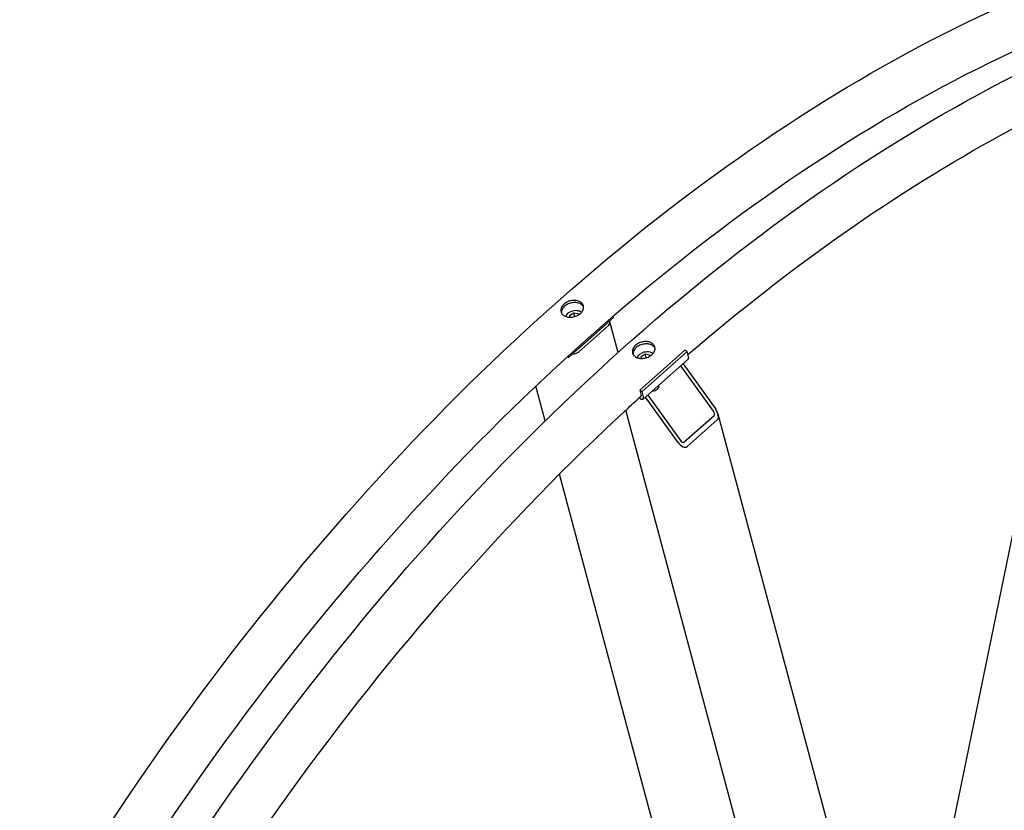
# Model space of a CAD drawing. Units: millimetres. Extents: x 777 to 10450, y 97 to 13620.
# Drawn here: x 2239 to 3359, y 10889 to 11788 of the extents above; entities that cross this region are included whole.
import ezdxf

# ---------------------------------------------------------------- set-up
doc = ezdxf.new("R2010")
doc.units = ezdxf.units.MM
doc.header["$LTSCALE"] = 50
doc.layers.add('Visible Edges(Hillmar_metric)', color=7, linetype='Continuous', lineweight=25)

msp = doc.modelspace()

# ---------------------------------------------------------------- linework, layer by layer
at = {"layer": 'Visible Edges(Hillmar_metric)'}
for p, q in [((3279.9419, 10769.4453), (3473.5358, 11715.4908)), ((2864.7902, 11451.7707), (2869.4542, 11454.7405)), ((2869.4542, 11454.7405), (2874.5876, 11453.6326)), ((2870.598, 11450.4717), (2869.4542, 11454.7405)), ((2914.6803, 11449.3321), (2863.4544, 11403.9074)), ((2865.0405, 11449.596), (2864.7902, 11451.7707)), ((2865.3737, 11449.593), (2864.7902, 11451.7707)), ((2874.5876, 11453.6326), (2874.7477, 11452.2417)), ((2919.8026, 11409.3531), (2910.4119, 11444.3995)), ((2914.6803, 11449.3321), (2914.2773, 11450.8363)), ((2871.992, 11411.4782), (2906.1427, 11441.7613)), ((2908.7943, 11440.2304), (2874.6437, 11409.9473)), ((2995.6753, 11411.9516), (2944.4493, 11366.5269)), ((2998.3269, 11410.4206), (2947.101, 11364.9959)), ((2998.3269, 11410.4206), (2995.6753, 11411.9516)), ((2999.9283, 11404.4443), (2998.3269, 11410.4206)), ((2863.4544, 11403.9074), (2862.2387, 11404.6092)), ((2863.4544, 11403.9074), (2863.0644, 11405.3629)), ((2946.1074, 11404.8222), (2950.7715, 11407.792)), ((2946.3577, 11402.6474), (2946.1074, 11404.8222)), ((2946.691, 11402.6444), (2946.1074, 11404.8222)), ((2999.601, 11401.8946), (2948.3751, 11356.4699)), ((2950.7715, 11407.792), (2955.9049, 11406.684)), ((2951.9153, 11403.5231), (2950.7715, 11407.792)), ((2955.9049, 11406.684), (2956.065, 11405.2931)), ((3028.2282, 11342.5671), (2991.099, 11394.3554)), ((2993.6603, 11396.6266), (3030.7895, 11344.8383)), ((2836.8837, 11331.5341), (2826.2728, 11371.1344)), ((2947.101, 11364.9959), (2944.4493, 11366.5269)), ((2944.4493, 11366.5269), (2946.0507, 11360.5505)), ((2948.7023, 11359.0196), (2947.101, 11364.9959)), ((2966.1476, 11372.2297), (2966.218, 11371.9668)), ((2944.7716, 11356.9588), (2943.556, 11357.6607)), ((2988.1012, 11306.9844), (2950.972, 11358.7727)), ((2953.5333, 11361.0439), (2990.6625, 11309.2556)), ((3204.259, 10314.5959), (2928.4874, 11343.7898)), ((2994.7561, 11307.4417), (3028.9067, 11337.7248)), ((3032.4858, 11332.7327), (2998.3352, 11302.4495)), ((3239.7575, 10569.3905), (3033.4501, 11339.34)), ((3038.2284, 10580.1056), (2853.1003, 11271.0129))]:
    msp.add_line(p, q, dxfattribs=at)
for centre, major_axis, ratio, start_param, end_param in [((2904.3749, 11442.7819), (6.037, 1.6176), 0.707106781, 5.327868689, 6.48714817), ((2870.2243, 11412.4988), (-6.037, -1.6176), 0.707106781, 1.026996555, 2.186276035), ((2994.625, 11407.5061), (4.976, -5.6115), 0.40824829, 0, 0.684719203), ((2960.1809, 11370.3492), (6.037, 1.6176), 0.707106781, 4.312229016, 6.283185307), ((2943.399, 11362.0814), (4.976, -5.6115), 0.40824829, 5.397108183, 6.96790451), ((2943.399, 11362.0814), (2.488, -2.8058), 0.40824829, 5.8359698, 6.96790451), ((3026.5207, 11341.0529), (2.2368, -3.4418), 0.55169026, 0.082706223, 1.65350255), ((3026.5207, 11341.0529), (5.5921, -8.6045), 0.55169026, 0.082706223, 1.65350255), ((2992.37, 11310.7698), (2.2368, -3.4418), 0.55169026, 4.795095204, 6.36589153), ((2992.37, 11310.7698), (5.5921, -8.6045), 0.55169026, 4.795095204, 6.36589153)]:
    msp.add_ellipse(centre, major_axis=major_axis, ratio=ratio, start_param=start_param, end_param=end_param, dxfattribs=at)
for points, knots in [([(1836.7005, 9355.0885), (1836.7005, 9524.1014), (1860.3471, 9706.6229), (1952.4664, 10080.297), (2020.9167, 10271.383), (2195.6698, 10642.8114), (2301.9352, 10823.0908), (2541.5564, 11154.653), (2674.8702, 11305.878), (2955.131, 11563.9934), (3102.0314, 11670.8317), (3394.6443, 11829.2397), (3540.3115, 11880.7791), (3815.567, 11923.0954), (3945.1513, 11913.9357), (4101.0181, 11860.8632), (4140.0649, 11843.1794), (4177.0076, 11821.8505)], [3.141592654, 3.141592654, 3.141592654, 3.141592654, 3.462052459, 3.462052459, 3.782454349, 3.782454349, 4.102795689, 4.102795689, 4.423140341, 4.423140341, 4.743550437, 4.743550437, 5.06400594, 5.06400594, 5.384000532, 5.384000532, 5.497787144, 5.497787144, 5.497787144, 5.497787144]), ([(1889.8037, 9347.4338), (1889.8037, 9513.1846), (1912.9352, 9692.3751), (2003.2102, 10059.5446), (2070.3445, 10247.4611), (2241.8619, 10612.9766), (2346.2221, 10790.5103), (2581.5916, 11117.1711), (2712.5602, 11266.2414), (2987.786, 11520.7991), (3131.9932, 11626.2493), (3418.9654, 11782.9108), (3561.6752, 11834.0981), (3762.9122, 11866.3146), (3827.505, 11869.7843), (3889.3498, 11866.0485)], [3.141592654, 3.141592654, 3.141592654, 3.141592654, 3.461125231, 3.461125231, 3.780717792, 3.780717792, 4.100372012, 4.100372012, 4.420023323, 4.420023323, 4.739608601, 4.739608601, 5.059144481, 5.059144481, 5.217006191, 5.217006191, 5.217006191, 5.217006191]), ([(1918.0178, 9308.1399), (1918.0178, 9477.1528), (1941.6644, 9659.6744), (2033.7837, 10033.3484), (2102.234, 10224.4345), (2276.9871, 10595.8629), (2383.2525, 10776.1422), (2622.8737, 11107.7045), (2756.1875, 11258.9295), (3036.4483, 11517.0449), (3183.3486, 11623.8832), (3475.9616, 11782.2911), (3621.6288, 11833.8306), (3896.8843, 11876.1469), (4026.4686, 11866.9871), (4182.3354, 11813.9147), (4221.3822, 11796.2308), (4258.3249, 11774.9019)], [3.141592654, 3.141592654, 3.141592654, 3.141592654, 3.462052459, 3.462052459, 3.782454349, 3.782454349, 4.102795689, 4.102795689, 4.423140341, 4.423140341, 4.743550437, 4.743550437, 5.06400594, 5.06400594, 5.384000532, 5.384000532, 5.497787144, 5.497787144, 5.497787144, 5.497787144]), ([(2999.2363, 11407.0269), (3116.0568, 11507.5281), (3236.6843, 11592.0608), (3453.7762, 11710.5738), (3550.4056, 11751.1769), (3644.4325, 11778.5276)], [4.4720796136, 4.4720796136, 4.4720796136, 4.4720796136, 4.7396086012, 4.7396086012, 4.9555689874, 4.9555689874, 4.9555689874, 4.9555689874]), ([(2876.6086, 11467.1194), (2877.7739, 11466.4466), (2878.7915, 11465.5311), (2880.1617, 11463.4054), (2880.5143, 11462.1951), (2880.5684, 11459.8397), (2880.2735, 11458.5375), (2879.0104, 11456.0379), (2878.0423, 11454.8403), (2875.791, 11452.8441), (2874.3579, 11451.9123), (2871.2037, 11450.4948), (2869.4825, 11450.0093), (2866.2447, 11449.5415), (2864.5122, 11449.5282), (2861.3123, 11450.0314), (2859.8448, 11450.548), (2857.5142, 11451.8936), (2856.4957, 11452.8123), (2855.1224, 11454.9494), (2854.7677, 11456.1678), (2854.7095, 11458.5385), (2855.0022, 11459.8488), (2856.2622, 11462.3599), (2857.2295, 11463.5606), (2859.4807, 11465.5569), (2860.9147, 11466.4855), (2864.072, 11467.8915), (2865.7954, 11468.3689), (2869.0373, 11468.8214), (2870.7719, 11468.8266), (2873.9749, 11468.312), (2875.4432, 11467.7922), (2876.6086, 11467.1194)], [0, 0, 0, 0, 0.395522329, 0.395522329, 0.791044659, 0.791044659, 1.186566988, 1.186566988, 1.582089318, 1.582089318, 1.977611647, 1.977611647, 2.373133977, 2.373133977, 2.768656306, 2.768656306, 3.164178636, 3.164178636, 3.559700965, 3.559700965, 3.955223295, 3.955223295, 4.350745624, 4.350745624, 4.746267954, 4.746267954, 5.141790283, 5.141790283, 5.537312613, 5.537312613, 5.932834942, 5.932834942, 6.328357272, 6.328357272, 6.328357272, 6.328357272]), ([(2877.2949, 11464.5581), (2876.1295, 11465.2309), (2874.6612, 11465.7506), (2871.4582, 11466.2653), (2869.7236, 11466.2601), (2866.4817, 11465.8076), (2864.7583, 11465.3302), (2861.601, 11463.9242), (2860.167, 11462.9956), (2857.9158, 11460.9993), (2856.9485, 11459.7986), (2855.6885, 11457.2875), (2855.3958, 11455.9771), (2855.4269, 11454.7072), (2855.4307, 11454.6223), (2855.4361, 11454.5374)], [0, 0, 0, 0, 0.395522335, 0.395522335, 0.791044669, 0.791044669, 1.186567004, 1.186567004, 1.582089338, 1.582089338, 1.977611673, 1.977611673, 2.373134007, 2.373134007, 2.40137814, 2.40137814, 2.40137814, 2.40137814]), ([(2860.5362, 11450.3729), (2860.6747, 11450.8654), (2860.8718, 11451.348), (2861.5454, 11452.6069), (2862.1206, 11453.3494), (2863.5254, 11454.7058), (2864.3642, 11455.3141), (2866.2089, 11456.3241), (2867.2159, 11456.7242), (2869.2955, 11457.2766), (2870.3678, 11457.4289), (2872.4761, 11457.4672), (2873.512, 11457.3532), (2875.4414, 11456.8574), (2876.3363, 11456.4773), (2877.5012, 11455.7174), (2877.8584, 11455.4345), (2878.1806, 11455.1225)], [5.529043268, 5.529043268, 5.529043268, 5.529043268, 5.716862231, 5.716862231, 6.037565896, 6.037565896, 6.370322192, 6.370322192, 6.705365347, 6.705365347, 7.040363757, 7.040363757, 7.375401773, 7.375401773, 7.708009992, 7.708009992, 7.872591078, 7.872591078, 7.872591078, 7.872591078]), ([(2880.53, 11461.2612), (2880.4206, 11461.4813), (2880.2982, 11461.6969), (2879.4778, 11462.9697), (2878.4602, 11463.8853), (2877.2949, 11464.5581)], [5.8547080301, 5.8547080301, 5.8547080301, 5.8547080301, 5.9328350176, 5.9328350176, 6.3283573522, 6.3283573522, 6.3283573522, 6.3283573522]), ([(2957.9258, 11420.1709), (2959.0912, 11419.4981), (2960.1088, 11418.5825), (2961.479, 11416.4568), (2961.8316, 11415.2466), (2961.8857, 11412.8912), (2961.5908, 11411.589), (2960.3277, 11409.0893), (2959.3595, 11407.8918), (2957.1083, 11405.8955), (2955.6752, 11404.9637), (2952.5209, 11403.5463), (2950.7997, 11403.0607), (2947.5619, 11402.593), (2945.8295, 11402.5797), (2942.6296, 11403.0829), (2941.1621, 11403.5994), (2938.8314, 11404.945), (2937.813, 11405.8637), (2936.4397, 11408.0009), (2936.0849, 11409.2192), (2936.0267, 11411.5899), (2936.3194, 11412.9002), (2937.5794, 11415.4113), (2938.5468, 11416.612), (2940.798, 11418.6083), (2942.2319, 11419.5369), (2945.3893, 11420.9429), (2947.1127, 11421.4204), (2950.3546, 11421.8728), (2952.0892, 11421.878), (2955.2921, 11421.3634), (2956.7605, 11420.8437), (2957.9258, 11420.1709)], [0, 0, 0, 0, 0.395522329, 0.395522329, 0.791044659, 0.791044659, 1.186566988, 1.186566988, 1.582089318, 1.582089318, 1.977611647, 1.977611647, 2.373133977, 2.373133977, 2.768656306, 2.768656306, 3.164178636, 3.164178636, 3.559700965, 3.559700965, 3.955223295, 3.955223295, 4.350745624, 4.350745624, 4.746267954, 4.746267954, 5.141790283, 5.141790283, 5.537312613, 5.537312613, 5.932834942, 5.932834942, 6.328357272, 6.328357272, 6.328357272, 6.328357272]), ([(2958.6121, 11417.6095), (2957.4468, 11418.2823), (2955.9785, 11418.8021), (2952.7755, 11419.3167), (2951.0409, 11419.3115), (2947.799, 11418.8591), (2946.0756, 11418.3816), (2942.9182, 11416.9756), (2941.4843, 11416.047), (2939.2331, 11414.0507), (2938.2657, 11412.85), (2937.0057, 11410.3389), (2936.713, 11409.0286), (2936.7442, 11407.7586), (2936.748, 11407.6738), (2936.7534, 11407.5889)], [0, 0, 0, 0, 0.395522335, 0.395522335, 0.791044669, 0.791044669, 1.186567004, 1.186567004, 1.582089338, 1.582089338, 1.977611673, 1.977611673, 2.373134007, 2.373134007, 2.40137814, 2.40137814, 2.40137814, 2.40137814]), ([(2941.8535, 11403.4244), (2941.9919, 11403.9169), (2942.1891, 11404.3994), (2942.8627, 11405.6583), (2943.4379, 11406.4009), (2944.8427, 11407.7573), (2945.6815, 11408.3656), (2947.5262, 11409.3755), (2948.5332, 11409.7756), (2950.6128, 11410.328), (2951.6851, 11410.4803), (2953.7934, 11410.5186), (2954.8293, 11410.4047), (2956.7587, 11409.9089), (2957.6536, 11409.5287), (2958.8185, 11408.7688), (2959.1757, 11408.486), (2959.4979, 11408.1739)], [5.529043268, 5.529043268, 5.529043268, 5.529043268, 5.716862231, 5.716862231, 6.037565896, 6.037565896, 6.370322192, 6.370322192, 6.705365347, 6.705365347, 7.040363757, 7.040363757, 7.375401773, 7.375401773, 7.708009992, 7.708009992, 7.872591078, 7.872591078, 7.872591078, 7.872591078]), ([(2961.8473, 11414.3126), (2961.7378, 11414.5327), (2961.6155, 11414.7484), (2960.7951, 11416.0212), (2959.7775, 11416.9367), (2958.6121, 11417.6095)], [5.8547080301, 5.8547080301, 5.8547080301, 5.8547080301, 5.9328350176, 5.9328350176, 6.3283573522, 6.3283573522, 6.3283573522, 6.3283573522]), ([(2385.2365, 10662.399), (2435.0862, 10746.5223), (2488.6265, 10828.3424), (2662.9089, 11070.2225), (2793.8774, 11219.2929), (2936.3739, 11351.0885), (2941.2516, 11355.5652), (2946.1371, 11360.0145)], [3.9466413447, 3.9466413447, 3.9466413447, 3.9466413447, 4.1003720122, 4.1003720122, 4.420023323, 4.420023323, 4.4313328907, 4.4313328907, 4.4313328907, 4.4313328907])]:
    msp.add_open_spline(points, degree=3, knots=knots, dxfattribs=at)
for points, weights in [([(2870.598, 11450.4717), (2870.53, 11450.4076), (2870.4629, 11450.3453)], [1, 1.00419687651, 1.00816603858]), ([(2870.7176, 11450.4227), (2870.6582, 11450.4468), (2870.598, 11450.4717)], [1.0058309956, 1.00297261754, 1]), ([(2951.9153, 11403.5231), (2951.8473, 11403.459), (2951.7801, 11403.3968)], [1, 1.00419687651, 1.00816603858]), ([(2952.0349, 11403.4741), (2951.9755, 11403.4983), (2951.9153, 11403.5231)], [1.0058309956, 1.00297261754, 1])]:
    msp.add_rational_spline(points, weights, degree=2, dxfattribs=at)

doc.saveas('drawing.dxf')
